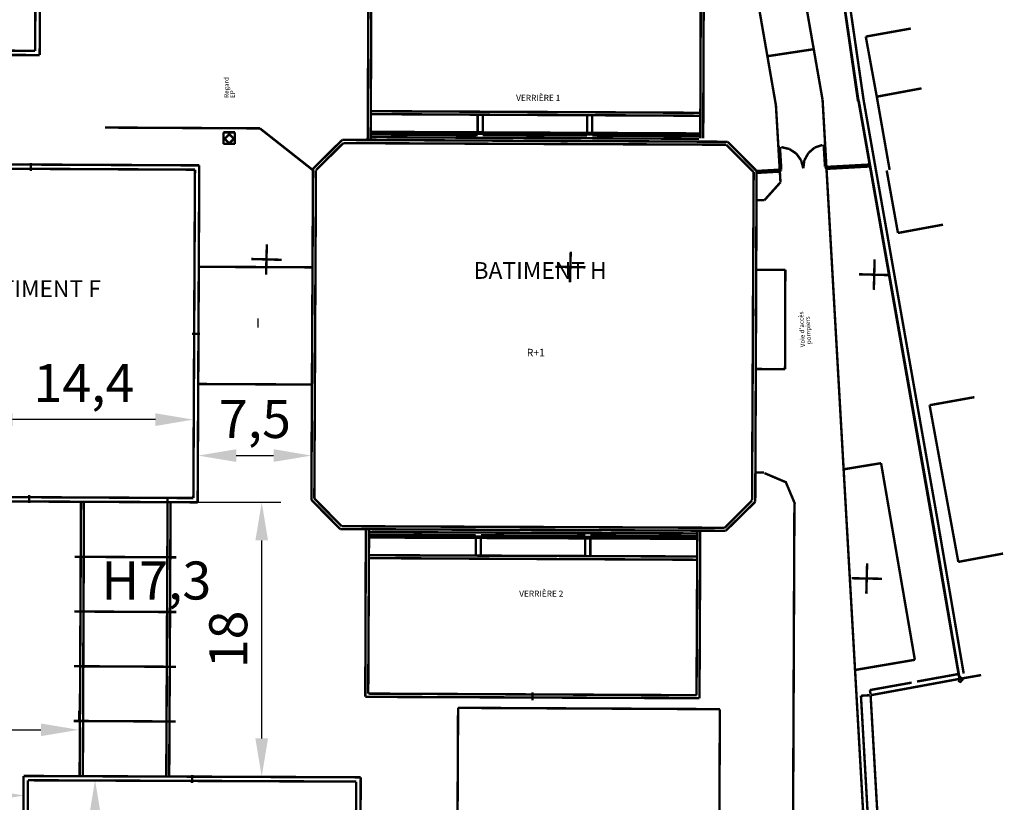
# Model space of a CAD drawing. Units: millimetres. Extents: x -35276 to 289, y 22 to 35698.
# Drawn here: x 187 to 252, y 169 to 220 of the extents above; entities that cross this region are included whole.
import ezdxf

# ---------------------------------------------------------------- set-up
doc = ezdxf.new("R2010")
doc.units = ezdxf.units.MM
doc.layers.add('P', color=7, linetype='Continuous')
doc.layers.add('T', color=7, linetype='Continuous')
doc.dimstyles.new('ISO-25', dxfattribs={"dimtxt": 2.5, "dimasz": 2.5, "dimexe": 1.25, "dimexo": 0.625, "dimtad": 1, "dimtxsty": 'Standard', "dimcen": 2.5, "dimadec": 0, "dimazin": 0, "dimtfac": 1, "dimtmove": 0, "dimatfit": 3, "dimfxl": 0, "dimarcsym": 0})

# ---------------------------------------------------------------- blocks, each defined once
blk = doc.blocks.new('*D3')
at = {"color": 0, "lineweight": -2}
for p, q in [((184.379, 189.485), (184.379, 195.194)), ((198.773, 189.414), (198.773, 195.194)), ((196.273, 193.944), (186.879, 193.944))]:
    blk.add_line(p, q, dxfattribs=at)
at = {"color": 0}
for points in [[(186.879, 194.361), (186.879, 193.527), (184.379, 193.944)], [(196.273, 194.361), (196.273, 193.527), (198.773, 193.944)]]:
    blk.add_solid(points, dxfattribs=at)
at = {"layer": 'Defpoints', "color": 0}
for p in [(184.379, 193.944), (184.379, 188.86), (198.773, 188.789)]:
    blk.add_point(p, dxfattribs=at)
at = {"color": 0, "insert": (191.576, 196.027), "char_height": 2.5, "attachment_point": 5}
blk.add_mtext('14,4', dxfattribs=at)
blk = doc.blocks.new('*D4')
at = {"color": 0, "lineweight": -2}
for p, q in [((199.09, 195.661), (199.09, 190.33)), ((206.551, 195.625), (206.551, 190.33)), ((201.59, 191.58), (204.051, 191.58))]:
    blk.add_line(p, q, dxfattribs=at)
at = {"color": 0}
for points in [[(201.59, 191.997), (201.59, 191.164), (199.09, 191.58)], [(204.051, 191.997), (204.051, 191.164), (206.551, 191.58)]]:
    blk.add_solid(points, dxfattribs=at)
at = {"layer": 'Defpoints', "color": 0}
for p in [(199.09, 196.286), (206.551, 196.25), (206.551, 191.58)]:
    blk.add_point(p, dxfattribs=at)
at = {"color": 0, "insert": (202.821, 193.664), "char_height": 2.5, "attachment_point": 5}
blk.add_mtext('7,5', dxfattribs=at)
blk = doc.blocks.new('*D5')
at = {"color": 0, "lineweight": -2}
for p, q in [((188.514, 170.233), (193.559, 170.233)), ((192.309, 151.143), (192.309, 167.733)), ((188.426, 148.643), (193.559, 148.643))]:
    blk.add_line(p, q, dxfattribs=at)
at = {"color": 0}
for points in [[(191.892, 167.733), (192.725, 167.733), (192.309, 170.233)], [(191.892, 151.143), (192.725, 151.143), (192.309, 148.643)]]:
    blk.add_solid(points, dxfattribs=at)
at = {"layer": 'Defpoints', "color": 0}
for p in [(187.889, 170.233), (192.309, 170.233), (187.801, 148.643)]:
    blk.add_point(p, dxfattribs=at)
at = {"color": 0, "insert": (190.225, 159.438), "char_height": 2.5, "attachment_point": 5, "rotation": 90}
blk.add_mtext('21,6', dxfattribs=at)
blk = doc.blocks.new('*D6')
at = {"color": 0, "lineweight": -2}
for p, q in [((197.704, 188.507), (204.517, 188.507)), ((203.267, 172.98), (203.267, 186.007)), ((197.616, 170.48), (204.517, 170.48))]:
    blk.add_line(p, q, dxfattribs=at)
at = {"color": 0}
for points in [[(202.85, 186.007), (203.684, 186.007), (203.267, 188.507)], [(202.85, 172.98), (203.684, 172.98), (203.267, 170.48)]]:
    blk.add_solid(points, dxfattribs=at)
at = {"layer": 'Defpoints', "color": 0}
for p in [(197.079, 188.507), (203.267, 188.507), (196.991, 170.48)]:
    blk.add_point(p, dxfattribs=at)
at = {"color": 0, "insert": (201.392, 179.494), "char_height": 2.5, "attachment_point": 5, "rotation": 90}
blk.add_mtext('18', dxfattribs=at)
blk = doc.blocks.new('*D8')
at = {"color": 0, "lineweight": -2}
for p, q in [((170.127, 167.559), (170.127, 170.484)), ((187.643, 167.471), (187.643, 170.484)), ((185.143, 169.234), (172.627, 169.234))]:
    blk.add_line(p, q, dxfattribs=at)
at = {"color": 0}
for points in [[(172.627, 169.65), (172.627, 168.817), (170.127, 169.234)], [(185.143, 169.65), (185.143, 168.817), (187.643, 169.234)]]:
    blk.add_solid(points, dxfattribs=at)
at = {"layer": 'Defpoints', "color": 0}
for p in [(170.127, 169.234), (170.127, 166.934), (187.643, 166.846)]:
    blk.add_point(p, dxfattribs=at)
at = {"color": 0, "insert": (178.885, 171.317), "char_height": 2.5, "attachment_point": 5}
blk.add_mtext('17,5', dxfattribs=at)
blk = doc.blocks.new('*D12')
at = {"color": 0, "lineweight": -2}
for p, q in [((170.368, 173.542), (170.368, 174.801)), ((191.246, 174.077), (191.246, 174.801)), ((172.868, 173.551), (188.746, 173.551))]:
    blk.add_line(p, q, dxfattribs=at)
at = {"color": 0}
for points in [[(172.868, 173.967), (172.868, 173.134), (170.368, 173.551)], [(188.746, 173.967), (188.746, 173.134), (191.246, 173.551)]]:
    blk.add_solid(points, dxfattribs=at)
at = {"layer": 'Defpoints', "color": 0}
for p in [(191.246, 173.551), (170.368, 172.917), (191.246, 173.452)]:
    blk.add_point(p, dxfattribs=at)
at = {"color": 0, "insert": (180.807, 175.634), "char_height": 2.5, "attachment_point": 5}
blk.add_mtext('20,9', dxfattribs=at)

msp = doc.modelspace()

# ---------------------------------------------------------------- linework, layer by layer
at = {"layer": 'P', "const_width": 0.16}
for points in [[(188.754, 238.443), (188.666, 217.911)], [(188.472, 238.196), (188.366, 218.175)], [(210.291, 223.397), (210.238, 212.337)], [(240.153, 214.965), (238.654, 223.555)], [(210.485, 223.203), (210.432, 212.337)], [(232.145, 223.026), (232.11, 212.443)], [(232.339, 223.22), (232.304, 212.443)], [(237.084, 214.612), (235.656, 222.832)], [(241.423, 222.197), (242.482, 214.877)], [(242.517, 214.877), (241.441, 222.197)], [(242.852, 214.948), (241.794, 222.25)], [(242.993, 219.128), (245.957, 219.657)], [(243.717, 215.177), (242.993, 219.128)], [(188.366, 218.193), (166.829, 218.299)], [(236.538, 217.84), (239.571, 218.299)], [(239.571, 218.299), (239.571, 218.299)], [(239.571, 218.299), (239.571, 218.299)], [(239.607, 218.123), (239.571, 218.299)], [(188.666, 217.911), (166.529, 217.999)], [(236.538, 217.84), (236.538, 217.84)], [(236.538, 217.84), (236.538, 217.84)], [(236.555, 217.646), (236.538, 217.84)], [(246.662, 215.724), (243.717, 215.177)], [(244.21, 143.739), (240.153, 214.965)], [(247.703, 187.396), (242.852, 214.948)], [(244.563, 210.361), (243.717, 215.177)], [(237.384, 209.55), (237.084, 214.612)], [(242.482, 214.877), (242.535, 214.895)], [(247.35, 187.325), (242.517, 214.877)], [(247.385, 187.343), (242.535, 214.895)], [(210.45, 214.224), (232.04, 214.118)], [(210.45, 214.03), (232.04, 213.924)], [(217.47, 212.654), (217.47, 213.995)], [(217.805, 213.995), (217.805, 212.654)], [(224.667, 212.619), (224.667, 213.96)], [(225.002, 213.96), (225.002, 212.619)], [(192.952, 213.148), (203.147, 213.095)], [(203.147, 213.095), (206.64, 210.344)], [(200.748, 212.831), (200.748, 212.072)], [(201.507, 212.831), (200.748, 212.831)], [(201.436, 212.408), (201.136, 212.707), (200.836, 212.408), (201.136, 212.108), (201.436, 212.408)], [(201.507, 212.831), (201.507, 212.072)], [(206.64, 210.432), (208.562, 212.337)], [(208.562, 212.337), (233.909, 212.213)], [(210.432, 212.69), (217.47, 212.654)], [(210.432, 212.513), (232.022, 212.408)], [(210.45, 212.866), (232.04, 212.76)], [(210.45, 212.76), (232.022, 212.672)], [(217.805, 212.654), (224.667, 212.619)], [(225.002, 212.619), (232.022, 212.584)], [(201.507, 212.072), (200.748, 212.072)], [(206.834, 210.344), (208.633, 212.125)], [(208.633, 212.125), (233.821, 212.019)], [(233.821, 212.019), (235.62, 210.22)], [(233.909, 212.213), (235.814, 210.291)], [(237.314, 211.861), (237.349, 211.861)], [(237.402, 210.397), (237.314, 211.861)], [(237.349, 211.861), (237.437, 210.397)], [(237.966, 211.737), (237.437, 211.861)], [(238.425, 211.437), (237.966, 211.737)], [(239.624, 211.825), (239.219, 211.473)], [(240.136, 212.002), (239.624, 211.825)], [(240.259, 212.019), (240.224, 212.019)], [(240.224, 212.019), (240.312, 210.573)], [(240.348, 210.573), (240.259, 212.019)], [(238.742, 210.996), (238.425, 211.437)], [(239.219, 211.473), (238.954, 210.996)], [(177.006, 210.767), (199.161, 210.661)], [(177.288, 210.485), (198.878, 210.379)], [(188.083, 210.82), (188.083, 210.291)], [(198.878, 210.379), (198.773, 188.789)], [(199.161, 210.661), (199.055, 188.507)], [(206.534, 188.666), (206.64, 210.432)], [(206.64, 210.344), (206.64, 210.432)], [(237.384, 210.379), (235.814, 210.291)], [(237.384, 210.256), (237.384, 210.379)], [(237.419, 210.379), (237.384, 210.379)], [(237.384, 210.379), (237.384, 210.361)], [(237.437, 210.397), (237.402, 210.397)], [(237.419, 210.361), (237.419, 210.379)], [(238.883, 210.467), (238.742, 210.996)], [(238.954, 210.996), (238.883, 210.467)], [(240.312, 210.573), (240.348, 210.573)], [(240.33, 210.52), (240.312, 210.52)], [(240.312, 210.52), (240.312, 210.503)], [(240.312, 210.503), (240.383, 210.503)], [(240.365, 210.555), (240.33, 210.538)], [(240.33, 210.538), (240.33, 210.52)], [(243.258, 210.714), (240.365, 210.555)], [(240.383, 210.432), (240.365, 210.555)], [(240.383, 210.503), (240.365, 210.538)], [(240.383, 210.432), (243.276, 210.591)], [(243.276, 210.591), (243.258, 210.714)], [(206.728, 188.754), (206.834, 210.344)], [(235.62, 210.22), (235.514, 188.63)], [(235.814, 210.291), (235.726, 188.542)], [(235.814, 210.291), (235.814, 210.167)], [(235.814, 210.167), (237.384, 210.256)], [(237.384, 210.361), (237.384, 210.344)], [(237.384, 210.344), (237.384, 210.326)], [(237.384, 210.326), (237.437, 210.326)], [(237.437, 210.361), (237.419, 210.361)], [(237.437, 210.326), (237.437, 210.361)], [(245.11, 206.216), (244.369, 210.326)], [(237.384, 209.55), (236.326, 208.368)], [(236.326, 208.368), (235.814, 208.368)], [(248.073, 206.763), (245.11, 206.216)], [(203.553, 203.482), (203.606, 205.475)], [(223.538, 202.971), (223.591, 204.982)], [(199.125, 203.994), (206.587, 203.958)], [(202.583, 204.505), (204.576, 204.452)], [(222.568, 203.994), (224.561, 203.958)], [(243.523, 202.477), (243.575, 204.488)], [(237.702, 203.8), (235.797, 203.8)], [(237.702, 203.8), (237.684, 197.256)], [(242.552, 203.5), (244.546, 203.447)], [(199.214, 199.584), (198.684, 199.584)], [(237.684, 197.256), (235.761, 197.273)], [(199.09, 196.286), (206.551, 196.25)], [(250.137, 195.421), (247.191, 194.892)], [(247.191, 194.892), (249.079, 184.591)], [(241.529, 190.676), (243.999, 191.082)], [(246.221, 178.153), (243.999, 191.082)], [(236.291, 190.465), (235.726, 190.465)], [(236.326, 190.429), (237.737, 189.83), (238.337, 188.401), (238.337, 188.401)], [(199.055, 188.507), (184.273, 188.577)], [(198.773, 188.789), (184.379, 188.86)], [(187.978, 188.454), (187.978, 188.983)], [(191.294, 170.515), (191.382, 188.524)], [(191.505, 170.498), (191.576, 188.524)], [(196.991, 170.48), (197.079, 188.789)], [(196.991, 170.48), (197.079, 188.507)], [(197.185, 170.48), (197.273, 188.507)], [(208.439, 186.743), (206.534, 188.666)], [(208.527, 186.937), (206.728, 188.754)], [(235.514, 188.63), (233.715, 186.831)], [(235.726, 188.542), (233.786, 186.637)], [(238.196, 163.724), (238.301, 188.454)], [(249.096, 177.2), (247.35, 187.325)], [(249.167, 176.9), (247.385, 187.343)], [(249.432, 177.253), (247.703, 187.396)], [(233.786, 186.637), (208.439, 186.743)], [(233.715, 186.831), (208.527, 186.937)], [(210.079, 175.719), (210.114, 186.725)], [(210.273, 175.93), (210.326, 186.725)], [(210.326, 186.549), (231.916, 186.461)], [(231.863, 175.824), (231.916, 186.619)], [(232.057, 175.63), (232.11, 186.619)], [(210.326, 186.373), (217.346, 186.337)], [(210.326, 186.302), (231.916, 186.196)], [(210.326, 186.196), (231.916, 186.108)], [(217.346, 186.337), (217.346, 185.014)], [(217.682, 186.337), (217.682, 184.997)], [(217.682, 186.337), (224.543, 186.32)], [(224.543, 186.32), (224.543, 184.979)], [(224.878, 186.32), (224.878, 184.979)], [(224.878, 186.32), (231.916, 186.284)], [(252.024, 185.138), (249.079, 184.591)], [(190.959, 184.926), (197.661, 184.891)], [(210.308, 185.032), (231.898, 184.944)], [(210.308, 184.838), (231.898, 184.732)], [(243.029, 182.492), (243.082, 184.503)], [(242.058, 183.515), (244.052, 183.48)], [(190.941, 181.328), (197.644, 181.293)], [(242.288, 177.483), (246.221, 178.153)], [(190.923, 177.729), (197.626, 177.694)], [(243.311, 175.824), (249.167, 176.9)], [(246.362, 176.724), (249.096, 177.218)], [(249.061, 176.865), (249.22, 177.006), (249.361, 176.865), (249.22, 176.706), (249.061, 176.777)], [(249.096, 177.218), (249.096, 177.218)], [(249.096, 177.218), (249.096, 177.218)], [(249.149, 176.953), (249.096, 177.218)], [(249.167, 176.9), (250.578, 177.147)], [(243.258, 176.16), (246.01, 176.653)], [(243.258, 176.16), (243.258, 176.16)], [(243.258, 176.16), (243.258, 176.16)], [(243.311, 175.895), (243.258, 176.16)], [(232.057, 175.63), (210.079, 175.719)], [(231.863, 175.824), (210.273, 175.93)], [(221.068, 175.489), (221.068, 176.018)], [(243.258, 175.824), (242.676, 175.789)], [(243.646, 158.803), (242.676, 175.789)], [(242.676, 175.789), (242.676, 175.789)], [(242.676, 175.789), (242.676, 175.789)], [(243.311, 175.824), (245.286, 141.34)], [(243.311, 175.824), (245.286, 141.34)], [(216.094, 157.515), (216.182, 174.995)], [(233.398, 174.907), (216.182, 174.995)], [(233.345, 163.177), (233.398, 174.907)], [(190.906, 174.131), (197.608, 174.096)], [(187.519, 148.361), (187.607, 170.515)], [(187.607, 170.515), (209.779, 170.427)], [(187.801, 148.643), (187.889, 170.233)], [(187.889, 170.233), (209.479, 170.145)], [(198.702, 170.586), (198.684, 170.057)], [(209.779, 170.427), (209.673, 148.255)], [(209.479, 170.145), (209.391, 148.555)]]:
    msp.add_lwpolyline(points, dxfattribs=at)

# ---------------------------------------------------------------- texts
at = {"insert": (192.73, 184.617), "char_height": 2.5, "width": 7.221, "attachment_point": 1}
msp.add_mtext('H7,3', dxfattribs=at)
at = {"layer": 'T', "char_height": 0.3, "attachment_point": 1}
for s, insert, rotation in [('{\\fTimes New Roman|b0|i0|c0|p18;Regard}', (200.8, 215.1), 90), ('{\\fTimes New Roman|b0|i0|c0|p18;EP}', (201.2, 215.1), 90), ("{\\fTimes New Roman|b0|i0|c0|p18;Voie d'accès}", (238.7, 198.7), 93), ('{\\fTimes New Roman|b0|i0|c0|p18;pompiers}', (239.1, 198.9), 93)]:
    msp.add_mtext(s, dxfattribs=dict(at, insert=insert, rotation=rotation))
at = {"layer": 'T', "attachment_point": 1}
for s, insert, char_height in [('{\\fTimes New Roman|b0|i0|c0|p18;VERRIÈRE 1}', (220, 215.3), 0.4), ('{\\fTimes New Roman|b0|i0|c0|p18;BATIMENT H}', (217.2, 204.3), 1.1), ('{\\fTimes New Roman|b0|i0|c0|p18;BATIMENT F}', (184.2, 203.1), 1.1), ('{\\fTimes New Roman|b0|i0|c0|p18;I}', (202.9, 200.6), 0.6), ('{\\fTimes New Roman|b0|i0|c0|p18;R+1}', (220.7, 198.6), 0.5), ('{\\fTimes New Roman|b0|i0|c0|p18;VERRIÈRE 2}', (220.2, 182.7), 0.4)]:
    msp.add_mtext(s, dxfattribs=dict(at, insert=insert, char_height=char_height))

# ---------------------------------------------------------------- dimensions: what is measured, and where the dimension line sits
for base, p1, p2, picture, middle in [((184.379, 193.944), (198.773, 188.789), (184.379, 188.86), '*D3', (191.576, 196.027)), ((206.551, 191.58), (199.09, 196.286), (206.551, 196.25), '*D4', (202.821, 193.664)), ((191.246, 173.551), (170.368, 172.917), (191.246, 173.452), '*D12', (180.807, 175.634)), ((170.127, 169.234), (187.643, 166.846), (170.127, 166.934), '*D8', (178.885, 171.317))]:
    dim = msp.add_linear_dim(base=base, p1=p1, p2=p2, dimstyle='ISO-25', override={"dimdec": 1})
    dim.commit()
    dim.dimension.update_dxf_attribs({"geometry": picture, "text_midpoint": middle})
for base, p1, p2, picture, middle in [((203.267, 188.507), (196.991, 170.48), (197.079, 188.507), '*D6', (201.392, 179.494)), ((192.309, 170.233), (187.801, 148.643), (187.889, 170.233), '*D5', (190.225, 159.438))]:
    dim = msp.add_linear_dim(base=base, p1=p1, p2=p2, angle=90, dimstyle='ISO-25', override={"dimdec": 1})
    dim.commit()
    dim.dimension.update_dxf_attribs({"geometry": picture, "text_midpoint": middle})

doc.saveas('drawing.dxf')
